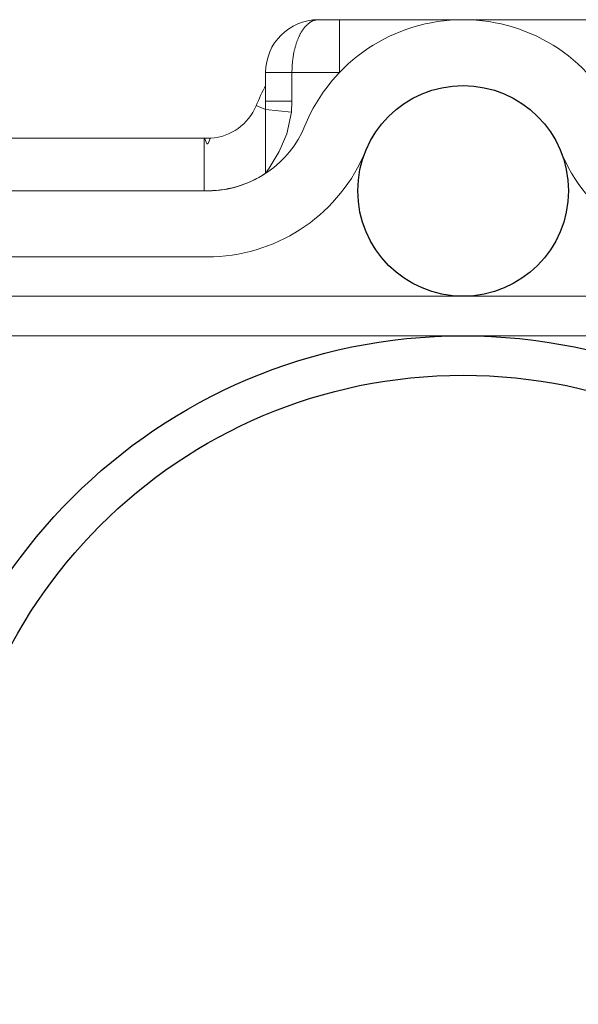
# Model space of a CAD drawing. Units: millimetres. Extents: x 75 to 3879, y -280 to 1552.
# Drawn here: x 903 to 911, y -112 to -96 of the extents above; entities that cross this region are included whole.
import ezdxf

# ---------------------------------------------------------------- set-up
doc = ezdxf.new("R2010")
doc.units = ezdxf.units.MM
doc.layers.add('БЗ', color=7, linetype='Continuous', lineweight=20)

msp = doc.modelspace()

# ---------------------------------------------------------------- linework, layer by layer
at = {"color": 30}
for centre, radius in [((909.63, -99.009, 62.887), 1.68), ((909.63, -110.139, 62.887), 8.82), ((909.63, -110.139, 62.887), 8.19)]:
    msp.add_circle(centre, radius, dxfattribs=at)
at = {"layer": 'БЗ', "color": 7, "linetype": 'Continuous'}
for p, q in [((907.095, -96.41, 62.887), (907.09, -96.417, 62.887)), ((907.101, -96.403, 62.887), (907.095, -96.41, 62.887)), ((907.106, -96.396, 62.887), (907.101, -96.403, 62.887)), ((907.112, -96.389, 62.887), (907.106, -96.396, 62.887)), ((907.118, -96.383, 62.887), (907.112, -96.389, 62.887)), ((907.124, -96.377, 62.887), (907.118, -96.383, 62.887)), ((907.13, -96.371, 62.887), (907.124, -96.377, 62.887)), ((907.135, -96.365, 62.887), (907.13, -96.371, 62.887)), ((907.141, -96.359, 62.887), (907.135, -96.365, 62.887)), ((907.147, -96.353, 62.887), (907.141, -96.359, 62.887)), ((907.153, -96.348, 62.887), (907.147, -96.353, 62.887)), ((907.159, -96.343, 62.887), (907.153, -96.348, 62.887)), ((907.166, -96.338, 62.887), (907.159, -96.343, 62.887)), ((907.172, -96.333, 62.887), (907.166, -96.338, 62.887)), ((907.178, -96.329, 62.887), (907.172, -96.333, 62.887)), ((907.184, -96.324, 62.887), (907.178, -96.329, 62.887)), ((907.19, -96.32, 62.887), (907.184, -96.324, 62.887)), ((907.197, -96.316, 62.887), (907.19, -96.32, 62.887)), ((907.203, -96.312, 62.887), (907.197, -96.316, 62.887)), ((907.209, -96.309, 62.887), (907.203, -96.312, 62.887)), ((907.216, -96.305, 62.887), (907.209, -96.309, 62.887)), ((907.222, -96.302, 62.887), (907.216, -96.305, 62.887)), ((907.229, -96.299, 62.887), (907.222, -96.302, 62.887)), ((907.235, -96.296, 62.887), (907.229, -96.299, 62.887)), ((907.242, -96.294, 62.887), (907.235, -96.296, 62.887)), ((907.248, -96.292, 62.887), (907.242, -96.294, 62.887)), ((907.255, -96.289, 62.887), (907.248, -96.292, 62.887)), ((907.261, -96.287, 62.887), (907.255, -96.289, 62.887)), ((907.268, -96.286, 62.887), (907.261, -96.287, 62.887)), ((907.274, -96.284, 62.887), (907.268, -96.286, 62.887)), ((907.281, -96.283, 62.887), (907.274, -96.284, 62.887)), ((907.287, -96.282, 62.887), (907.281, -96.283, 62.887)), ((907.294, -96.281, 62.887), (907.287, -96.282, 62.887)), ((907.3, -96.28, 62.887), (907.294, -96.281, 62.887)), ((907.307, -96.279, 62.887), (907.3, -96.28, 62.887)), ((907.314, -96.279, 62.887), (907.307, -96.279, 62.887)), ((907.32, -96.279, 62.887), (907.314, -96.279, 62.887)), ((907.32, -96.279, 62.887), (907.66, -96.279, 62.887)), ((907.66, -96.279, 62.887), (909.63, -96.279, 62.887)), ((907.66, -96.279, 62.887), (907.66, -97.119, 62.887)), ((909.63, -96.279, 62.887), (911.6, -96.279, 62.887)), ((907.005, -96.564, 62.887), (907.001, -96.574, 62.887)), ((907.01, -96.554, 62.887), (907.005, -96.564, 62.887)), ((907.014, -96.544, 62.887), (907.01, -96.554, 62.887)), ((907.019, -96.534, 62.887), (907.014, -96.544, 62.887)), ((907.023, -96.525, 62.887), (907.019, -96.534, 62.887)), ((907.028, -96.516, 62.887), (907.023, -96.525, 62.887)), ((907.033, -96.507, 62.887), (907.028, -96.516, 62.887)), ((907.038, -96.498, 62.887), (907.033, -96.507, 62.887)), ((907.042, -96.489, 62.887), (907.038, -96.498, 62.887)), ((907.047, -96.48, 62.887), (907.042, -96.489, 62.887)), ((907.052, -96.472, 62.887), (907.047, -96.48, 62.887)), ((907.058, -96.463, 62.887), (907.052, -96.472, 62.887)), ((907.063, -96.455, 62.887), (907.058, -96.463, 62.887)), ((907.068, -96.447, 62.887), (907.063, -96.455, 62.887)), ((907.073, -96.439, 62.887), (907.068, -96.447, 62.887)), ((907.079, -96.432, 62.887), (907.073, -96.439, 62.887)), ((907.084, -96.424, 62.887), (907.079, -96.432, 62.887)), ((907.09, -96.417, 62.887), (907.084, -96.424, 62.887)), ((906.952, -96.714, 62.887), (906.949, -96.726, 62.887)), ((906.955, -96.703, 62.887), (906.952, -96.714, 62.887)), ((906.959, -96.691, 62.887), (906.955, -96.703, 62.887)), ((906.962, -96.68, 62.887), (906.959, -96.691, 62.887)), ((906.966, -96.669, 62.887), (906.962, -96.68, 62.887)), ((906.969, -96.658, 62.887), (906.966, -96.669, 62.887)), ((906.973, -96.647, 62.887), (906.969, -96.658, 62.887)), ((906.977, -96.636, 62.887), (906.973, -96.647, 62.887)), ((906.98, -96.625, 62.887), (906.977, -96.636, 62.887)), ((906.984, -96.615, 62.887), (906.98, -96.625, 62.887)), ((906.988, -96.604, 62.887), (906.984, -96.615, 62.887)), ((906.992, -96.594, 62.887), (906.988, -96.604, 62.887)), ((906.997, -96.584, 62.887), (906.992, -96.594, 62.887)), ((907.001, -96.574, 62.887), (906.997, -96.584, 62.887)), ((906.919, -96.872, 62.887), (906.917, -96.885, 62.887)), ((906.921, -96.859, 62.887), (906.919, -96.872, 62.887)), ((906.923, -96.847, 62.887), (906.921, -96.859, 62.887)), ((906.925, -96.835, 62.887), (906.923, -96.847, 62.887)), ((906.927, -96.822, 62.887), (906.925, -96.835, 62.887)), ((906.93, -96.81, 62.887), (906.927, -96.822, 62.887)), ((906.932, -96.798, 62.887), (906.93, -96.81, 62.887)), ((906.935, -96.785, 62.887), (906.932, -96.798, 62.887)), ((906.937, -96.773, 62.887), (906.935, -96.785, 62.887)), ((906.94, -96.761, 62.887), (906.937, -96.773, 62.887)), ((906.943, -96.749, 62.887), (906.94, -96.761, 62.887)), ((906.946, -96.738, 62.887), (906.943, -96.749, 62.887)), ((906.949, -96.726, 62.887), (906.946, -96.738, 62.887)), ((906.903, -97.027, 62.887), (906.902, -97.04, 62.887)), ((906.904, -97.014, 62.887), (906.903, -97.027, 62.887)), ((906.905, -96.988, 62.887), (906.904, -97.001, 62.887)), ((906.904, -97.001, 62.887), (906.904, -97.014, 62.887)), ((906.906, -96.975, 62.887), (906.905, -96.988, 62.887)), ((906.908, -96.962, 62.887), (906.906, -96.975, 62.887)), ((906.909, -96.949, 62.887), (906.908, -96.962, 62.887)), ((906.91, -96.936, 62.887), (906.909, -96.949, 62.887)), ((906.912, -96.923, 62.887), (906.91, -96.936, 62.887)), ((906.913, -96.91, 62.887), (906.912, -96.923, 62.887)), ((906.915, -96.897, 62.887), (906.913, -96.91, 62.887)), ((906.917, -96.885, 62.887), (906.915, -96.897, 62.887)), ((906.48, -97.579, 62.887), (906.48, -97.119, 62.887)), ((906.9, -97.119, 62.887), (906.48, -97.119, 62.887)), ((906.901, -97.079, 62.887), (906.9, -97.093, 62.887)), ((906.9, -97.093, 62.887), (906.9, -97.106, 62.887)), ((906.9, -97.106, 62.887), (906.9, -97.119, 62.887)), ((906.9, -97.119, 62.887), (906.9, -97.579, 62.887)), ((907.66, -97.119, 62.887), (906.9, -97.119, 62.887)), ((906.9, -97.119, 62.887), (906.9, -97.119, 62.887)), ((906.902, -97.053, 62.887), (906.901, -97.066, 62.887)), ((906.901, -97.066, 62.887), (906.901, -97.079, 62.887)), ((906.902, -97.04, 62.887), (906.902, -97.053, 62.887)), ((906.48, -97.713, 62.887), (906.329, -97.65, 62.887)), ((906.48, -97.579, 62.887), (906.48, -97.713, 62.887)), ((906.48, -97.579, 62.887), (906.9, -97.579, 62.887)), ((906.9, -97.579, 62.887), (906.89, -97.754, 62.887)), ((906.48, -97.713, 62.887), (906.48, -98.726, 62.887)), ((906.48, -97.713, 62.887), (906.89, -97.754, 62.887)), ((906.89, -97.754, 62.887), (906.818, -98.099, 62.887)), ((906.818, -98.099, 62.887), (906.698, -98.383, 62.887)), ((900.165, -98.169, 62.887), (905.5, -98.169, 62.887)), ((905.5, -98.169, 62.887), (905.604, -98.169, 62.887)), ((905.5, -99.006, 62.887), (905.5, -98.169, 62.887)), ((905.512, -98.181, 62.887), (905.5, -98.169, 62.887)), ((905.533, -98.234, 62.887), (905.512, -98.181, 62.887)), ((905.543, -98.253, 62.887), (905.533, -98.234, 62.887)), ((905.548, -98.257, 62.887), (905.543, -98.253, 62.887)), ((905.55, -98.258, 62.887), (905.548, -98.257, 62.887)), ((905.551, -98.259, 62.887), (905.55, -98.258, 62.887)), ((905.552, -98.259, 62.887), (905.551, -98.259, 62.887)), ((905.553, -98.259, 62.887), (905.552, -98.259, 62.887)), ((905.555, -98.258, 62.887), (905.553, -98.259, 62.887)), ((905.556, -98.258, 62.887), (905.555, -98.258, 62.887)), ((905.558, -98.256, 62.887), (905.556, -98.258, 62.887)), ((905.56, -98.254, 62.887), (905.558, -98.256, 62.887)), ((905.563, -98.251, 62.887), (905.56, -98.254, 62.887)), ((905.575, -98.226, 62.887), (905.563, -98.251, 62.887)), ((905.595, -98.176, 62.887), (905.575, -98.226, 62.887)), ((905.604, -98.169, 62.887), (905.595, -98.176, 62.887)), ((906.698, -98.383, 62.887), (906.536, -98.647, 62.887)), ((906.482, -98.723, 62.887), (906.48, -98.726, 62.887)), ((906.536, -98.647, 62.887), (906.482, -98.723, 62.887)), ((899.945, -99.009, 62.887), (905.626, -99.009, 62.887)), ((905.5, -99.006, 62.887), (905.5, -99.009, 62.887)), ((905.646, -100.059, 62.887), (899.945, -100.059, 62.887)), ((919.265, -100.689, 62.887), (899.945, -100.689, 62.887)), ((919.265, -101.319, 62.887), (899.945, -101.319, 62.887))]:
    msp.add_line(p, q, dxfattribs=at)
for centre, radius, start, end in [((907.32, -97.119, 62.887), 0.84, 90, 180), ((909.63, -99.009, 62.887), 2.73, 22.3701, 157.6299), ((909.63, -99.009, 62.887), 3.57, 151.9275, 157.6299), ((905.552, -97.331, 62.887), 0.84, 273.533, 337.6299), ((905.552, -97.331, 62.887), 1.68, 272.5062, 337.6299), ((905.552, -97.331, 62.887), 0.84, 266.4554, 266.467), ((905.552, -97.331, 62.887), 2.73, 271.966, 337.6299), ((913.708, -97.331, 62.887), 2.73, 202.3701, 268.034), ((905.552, -97.331, 62.887), 1.676, 268.2241, 303.6308)]:
    msp.add_arc(centre, radius, start, end, dxfattribs=at)

doc.saveas('drawing.dxf')
